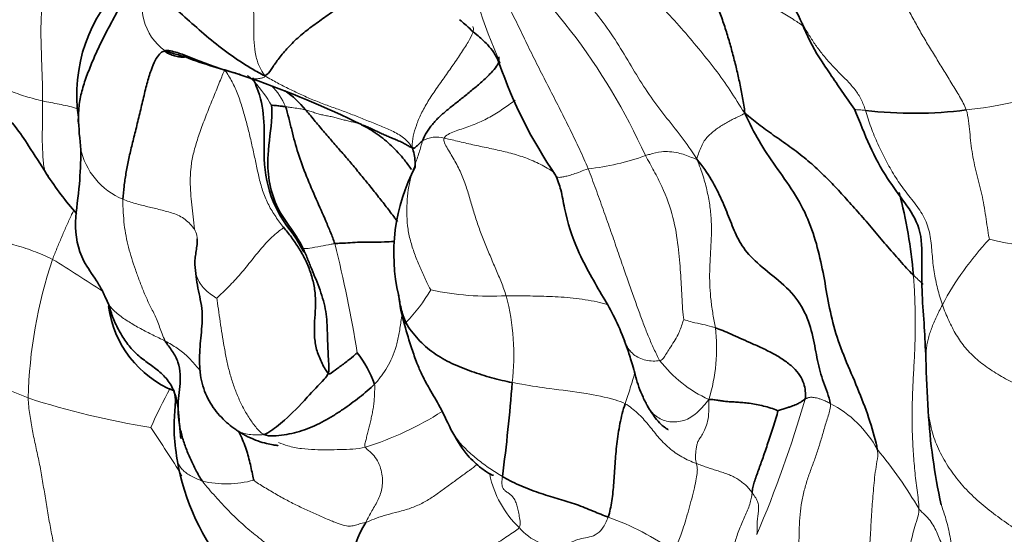
# Model space of a CAD drawing. Units: millimetres. Extents: x 0 to 1478, y 0 to 1758.
# Drawn here: x 256 to 271, y 491 to 499 of the extents above; entities that cross this region are included whole.
import ezdxf
from ezdxf import colors
from ezdxf.entities.mleader import LeaderData, LeaderLine
from ezdxf.math import Vec2, Vec3

# ---------------------------------------------------------------- set-up
doc = ezdxf.new("R2010")
doc.units = ezdxf.units.MM
doc.layers.add('DV5_Défaut', color=7, linetype='Continuous')
doc.layers.add('Défaut', color=7, linetype='Continuous')

# ---------------------------------------------------------------- blocks, each defined once
blk = doc.blocks.new('_DOT')
at = {"color": 0}
blk.add_line((0, 0), (-1, 0), dxfattribs=at)
at = {"color": 0, "const_width": 0.333}
blk.add_lwpolyline([(-0.1665, 0, 1), (0.1665, 0, 1)], format="xyb", close=True, dxfattribs=at)
blk = doc.blocks.new('SE4')
at = {"layer": 'DV5_Défaut', "color": 7, "linetype": 'Continuous', "lineweight": 18}
for centre, radius, start, end in [((256.644, 493.077), 9.914, 24.2206, 50.9547), ((270.337, 501.779), 7.637, 189.5751, 204.4761), ((258.594, 499.521), 0.887, 155.4993, 234.0433), ((257.669, 496.714), 2.424, 30.3871, 41.2742), ((269.96, 505.278), 7.454, 276.2443, 293.0639), ((258.98, 497.491), 1.091, 23.2095, 44.2448), ((262.377, 497.003), 0.436, 74.0734, 120.5466), ((257.832, 497.492), 1.123, 191.6841, 247.6415), ((264.388, 500.717), 3.801, 275.8753, 289.969), ((274.561, 492.574), 4.716, 136.5317, 152.1143), ((272.267, 500.52), 4.835, 256.4982, 281.2627), ((239.336, 490.444), 22.074, 9.3255, 13.9093), ((263.356, 493.118), 7.456, 161.3721, 178.5734), ((245.91, 478.398), 20.006, 56.0557, 58.7446), ((259.965, 496.365), 2.681, 315.9252, 329.8381), ((263.221, 499.311), 4.395, 257.6821, 273.3713), ((259.804, 493.979), 3.795, 353.4759, 14.4196), ((258.665, 500.531), 7.737, 232.4095, 249.0756), ((264.126, 494.088), 2.689, 342.4861, 7.0308), ((267.566, 495.185), 2.097, 217.9067, 245.3379), ((266.02, 489.175), 8.957, 151.4344, 155.8705), ((259.875, 505.551), 12.876, 252.0265, 260.9334), ((250.435, 498.423), 18.509, 336.8183, 343.8761), ((267.786, 491.625), 1.796, 28.6727, 62.4761), ((259.712, 497.402), 5.116, 287.4494, 302.5456), ((237.076, 478.887), 25.02, 31.7981, 33.887), ((264.057, 488.073), 6.901, 30.1837, 39.761), ((264.822, 492.43), 1.64, 191.9792, 226.0605), ((259.045, 493.576), 1.634, 256.5164, 285.3512), ((263.658, 487.4), 4.265, 54.4784, 70.2891), ((264.372, 491.844), 0.91, 220.8227, 271.2681)]:
    blk.add_arc(centre, radius, start, end, dxfattribs=at)
at = {"layer": 'DV5_Défaut', "color": 7, "linetype": 'Continuous', "lineweight": 35}
for centre, radius, start, end in [((259.14, 498.109), 2.467, 133.2231, 188.3022), ((261.658, 507.512), 9.391, 249.3892, 254.8486), ((270.344, 501.009), 7.376, 199.0148, 214.4546), ((256.999, 491.669), 7.127, 69.8876, 71.9821), ((254.29, 483.585), 15.652, 63.8553, 70.8133), ((259.032, 496.828), 1.642, 39.4709, 54.9224), ((269.946, 504.405), 6.589, 263.262, 277.1829), ((263.132, 498.009), 6.439, 182.2869, 186.8967), ((261.568, 497.151), 1.925, 179.133, 220.4704), ((264.65, 495.596), 2.952, 152.3321, 193.1588), ((260.771, 499.811), 5.449, 212.9774, 221.1318), ((262.053, 494.579), 7.908, 4.879, 14.4954), ((263.269, 497.998), 3.798, 213.5117, 217.5235), ((264.41, 495.213), 2.65, 186.2629, 196.3358), ((258.854, 494.984), 1.694, 187.8266, 247.8668), ((259.463, 492.778), 2.07, 21.0795, 36.9154), ((293.054, 494.552), 22.932, 181.5742, 183.6343), ((235.923, 495.671), 27.733, 352.5138, 355.6098), ((279.598, 493.647), 9.446, 183.33, 192.4415), ((261.902, 492.94), 3.689, 189.5815, 220.3065), ((262.303, 490.64), 1.257, 146.6145, 212.9772)]:
    blk.add_arc(centre, radius, start, end, dxfattribs=at)
at = {"layer": 'DV5_Défaut', "color": 7, "linetype": 'Continuous', "lineweight": 18}
for points in [[(267.259, 497.819), (267.172, 497.95), (267.034, 498.178), (266.795, 498.513), (266.53, 498.841), (266.257, 499.165), (265.968, 499.484), (265.649, 499.793), (265.294, 500.073), (264.915, 500.325), (264.528, 500.563), (264.143, 500.801), (263.763, 501.046), (263.502, 501.194), (263.394, 501.251)], [(266.499, 497.09), (266.417, 497.226), (266.255, 497.449), (265.994, 497.775), (265.74, 498.112), (265.512, 498.472), (265.298, 498.844), (265.056, 499.215), (264.768, 499.567), (264.455, 499.9), (264.121, 500.212), (263.764, 500.495), (263.384, 500.747), (263.114, 500.882), (262.988, 500.939)], [(259.261, 500.762), (259.292, 500.701), (259.345, 500.572), (259.4, 500.369), (259.433, 500.163), (259.452, 499.964), (259.464, 499.77), (259.472, 499.579), (259.478, 499.389), (259.479, 499.195), (259.478, 498.991), (259.495, 498.779), (259.548, 498.585), (259.608, 498.477), (259.652, 498.409)], [(264.777, 496.936), (264.734, 497.042), (264.642, 497.251), (264.493, 497.561), (264.337, 497.871), (264.179, 498.181), (264.02, 498.491), (263.863, 498.8), (263.715, 499.11), (263.567, 499.417), (263.401, 499.714), (263.217, 500.001), (263.02, 500.278), (262.888, 500.458), (262.806, 500.508)], [(270.77, 497.868), (270.743, 497.942), (270.668, 498.081), (270.544, 498.283), (270.42, 498.485), (270.297, 498.687), (270.173, 498.887), (270.052, 499.09), (269.938, 499.299), (269.826, 499.51), (269.717, 499.722), (269.61, 499.933), (269.504, 500.144), (269.436, 500.285), (269.401, 500.354)], [(256.169, 499.759), (256.157, 499.715), (256.14, 499.625), (256.121, 499.485), (256.11, 499.343), (256.105, 499.198), (256.105, 499.052), (256.108, 498.904), (256.113, 498.755), (256.118, 498.606), (256.123, 498.459), (256.128, 498.313), (256.13, 498.164), (256.131, 498.063), (256.132, 498.012)], [(269.173, 497.862), (269.155, 497.924), (269.11, 498.039), (269.012, 498.192), (268.888, 498.329), (268.756, 498.458), (268.627, 498.591), (268.507, 498.731), (268.395, 498.877), (268.293, 499.03), (268.2, 499.19), (268.112, 499.353), (268.026, 499.517), (267.966, 499.624), (267.936, 499.678)], [(258.538, 495.977), (258.532, 496.044), (258.521, 496.177), (258.497, 496.366), (258.476, 496.549), (258.47, 496.736), (258.477, 496.929), (258.509, 497.137), (258.572, 497.364), (258.655, 497.603), (258.747, 497.845), (258.846, 498.085), (258.94, 498.316), (258.994, 498.456), (259.021, 498.498)], [(259.952, 496.008), (259.909, 496.064), (259.823, 496.174), (259.711, 496.359), (259.622, 496.564), (259.563, 496.784), (259.517, 497.008), (259.468, 497.231), (259.417, 497.453), (259.362, 497.675), (259.301, 497.896), (259.229, 498.113), (259.138, 498.32), (259.061, 498.442), (259.021, 498.498)], [(261.989, 497.274), (261.938, 497.351), (261.835, 497.45), (261.647, 497.553), (261.445, 497.633), (261.245, 497.713), (261.045, 497.794), (260.843, 497.87), (260.639, 497.942), (260.438, 498.019), (260.24, 498.106), (260.045, 498.198), (259.853, 498.296), (259.727, 498.366), (259.652, 498.409)], [(261.188, 497.635), (261.164, 497.644), (261.116, 497.659), (261.042, 497.678), (260.968, 497.695), (260.893, 497.713), (260.82, 497.735), (260.746, 497.755), (260.668, 497.77), (260.59, 497.784), (260.515, 497.802), (260.441, 497.825), (260.368, 497.85), (260.32, 497.866), (260.3, 497.872)], [(267.259, 497.819), (267.231, 497.798), (267.179, 497.772), (267.101, 497.735), (267.025, 497.697), (266.952, 497.654), (266.877, 497.61), (266.805, 497.563), (266.74, 497.507), (266.676, 497.447), (266.616, 497.381), (266.572, 497.292), (266.535, 497.196), (266.508, 497.132), (266.499, 497.09)], [(270.393, 494.78), (270.365, 494.86), (270.315, 495.035), (270.256, 495.303), (270.229, 495.581), (270.211, 495.863), (270.134, 496.133), (269.976, 496.369), (269.793, 496.589), (269.632, 496.824), (269.494, 497.073), (269.367, 497.328), (269.259, 497.591), (269.201, 497.772), (269.173, 497.862)], [(271.138, 495.818), (271.131, 495.845), (271.111, 495.962), (271.086, 496.138), (271.061, 496.314), (271.028, 496.487), (270.987, 496.656), (270.943, 496.824), (270.902, 496.994), (270.868, 497.166), (270.844, 497.342), (270.826, 497.52), (270.808, 497.697), (270.79, 497.814), (270.77, 497.868)], [(262.155, 497.379), (262.135, 497.323), (262.103, 497.191), (262.031, 496.999), (261.966, 496.805), (261.924, 496.603), (261.905, 496.396), (261.901, 496.188), (261.919, 495.978), (261.965, 495.77), (262.033, 495.567), (262.113, 495.371), (262.2, 495.181), (262.26, 495.057), (262.283, 495.018)], [(262.496, 497.423), (262.478, 497.378), (262.549, 497.256), (262.669, 497.056), (262.776, 496.846), (262.855, 496.63), (262.916, 496.413), (262.982, 496.198), (263.052, 495.985), (263.133, 495.772), (263.222, 495.559), (263.316, 495.347), (263.404, 495.134), (263.458, 494.991), (263.479, 494.924)], [(266.499, 497.09), (266.546, 496.98), (266.603, 496.82), (266.67, 496.571), (266.712, 496.332), (266.733, 496.103), (266.733, 495.882), (266.723, 495.669), (266.71, 495.463), (266.702, 495.26), (266.706, 495.058), (266.723, 494.85), (266.755, 494.631), (266.784, 494.482), (266.795, 494.417)], [(265.911, 493.896), (265.88, 493.951), (265.82, 494.083), (265.738, 494.265), (265.661, 494.46), (265.586, 494.665), (265.508, 494.883), (265.424, 495.121), (265.332, 495.382), (265.234, 495.671), (265.127, 495.978), (265.015, 496.294), (264.9, 496.616), (264.82, 496.83), (264.777, 496.936)], [(257.405, 496.453), (257.403, 496.384), (257.409, 496.243), (257.424, 496.047), (257.451, 495.868), (257.493, 495.693), (257.542, 495.514), (257.601, 495.339), (257.667, 495.161), (257.737, 494.977), (257.815, 494.802), (257.904, 494.631), (257.989, 494.433), (258.035, 494.281), (258.076, 494.206)], [(258.538, 495.977), (258.522, 496.004), (258.474, 496.059), (258.393, 496.133), (258.303, 496.193), (258.202, 496.23), (258.1, 496.259), (257.999, 496.287), (257.898, 496.311), (257.799, 496.334), (257.701, 496.359), (257.602, 496.385), (257.503, 496.416), (257.437, 496.439), (257.405, 496.453)], [(254.518, 496.366), (254.548, 496.327), (254.619, 496.254), (254.743, 496.149), (254.883, 496.051), (255.035, 495.965), (255.195, 495.891), (255.358, 495.83), (255.519, 495.779), (255.675, 495.733), (255.829, 495.687), (255.982, 495.634), (256.135, 495.572), (256.239, 495.526), (256.29, 495.5)], [(259.952, 496.008), (259.937, 495.99), (259.882, 495.954), (259.791, 495.877), (259.695, 495.783), (259.602, 495.679), (259.513, 495.571), (259.425, 495.46), (259.336, 495.35), (259.245, 495.242), (259.152, 495.14), (259.057, 495.043), (258.963, 494.953), (258.903, 494.897), (258.891, 494.884)], [(270.022, 491.542), (270.02, 491.636), (269.989, 491.841), (269.954, 492.15), (269.93, 492.459), (269.913, 492.768), (269.912, 493.08), (269.92, 493.393), (269.936, 493.705), (269.953, 494.016), (269.963, 494.326), (269.963, 494.635), (269.953, 494.944), (269.943, 495.149), (269.932, 495.252)], [(259.638, 492.725), (259.59, 492.75), (259.507, 492.842), (259.396, 492.996), (259.3, 493.164), (259.218, 493.343), (259.148, 493.528), (259.091, 493.72), (259.046, 493.917), (259.009, 494.116), (258.976, 494.315), (258.946, 494.514), (258.917, 494.711), (258.898, 494.84), (258.891, 494.884)], [(273.095, 493.135), (273.025, 493.149), (272.829, 493.162), (272.524, 493.212), (272.22, 493.284), (271.924, 493.372), (271.645, 493.479), (271.389, 493.606), (271.151, 493.751), (270.936, 493.911), (270.754, 494.093), (270.608, 494.3), (270.492, 494.531), (270.423, 494.692), (270.393, 494.78)], [(261.394, 493.522), (261.397, 493.495), (261.395, 493.434), (261.392, 493.34), (261.386, 493.246), (261.375, 493.155), (261.359, 493.069), (261.342, 492.987), (261.322, 492.905), (261.302, 492.823), (261.282, 492.742), (261.263, 492.664), (261.244, 492.593), (261.232, 492.547), (261.246, 492.522)], [(255.902, 493.304), (255.906, 493.215), (255.927, 493.039), (255.969, 492.784), (256.023, 492.535), (256.079, 492.282), (256.127, 492.018), (256.17, 491.748), (256.213, 491.48), (256.262, 491.215), (256.314, 490.953), (256.361, 490.692), (256.404, 490.432), (256.432, 490.26), (256.444, 490.146)], [(268.616, 493.218), (268.593, 493.229), (268.549, 493.25), (268.49, 493.275), (268.439, 493.292), (268.395, 493.304), (268.357, 493.312), (268.326, 493.315), (268.3, 493.315), (268.279, 493.312), (268.261, 493.306), (268.245, 493.299), (268.23, 493.292), (268.221, 493.287), (268.216, 493.283)], [(266.493, 492.265), (266.454, 492.28), (266.376, 492.31), (266.264, 492.366), (266.158, 492.434), (266.06, 492.512), (265.968, 492.599), (265.883, 492.691), (265.805, 492.789), (265.728, 492.886), (265.649, 492.977), (265.563, 493.063), (265.468, 493.143), (265.401, 493.194), (265.364, 493.213)], [(266.493, 492.265), (266.49, 492.278), (266.483, 492.305), (266.478, 492.356), (266.483, 492.429), (266.492, 492.506), (266.501, 492.564), (266.516, 492.613), (266.547, 492.663), (266.588, 492.725), (266.636, 492.813), (266.676, 492.93), (266.693, 493.085), (266.693, 493.203), (266.691, 493.279)], [(268.119, 490.83), (268.119, 490.899), (268.119, 491.038), (268.123, 491.247), (268.136, 491.456), (268.162, 491.663), (268.208, 491.866), (268.269, 492.061), (268.338, 492.248), (268.406, 492.434), (268.466, 492.626), (268.522, 492.824), (268.582, 493.021), (268.626, 493.149), (268.616, 493.218)], [(261.246, 492.522), (261.258, 492.501), (261.323, 492.455), (261.408, 492.362), (261.472, 492.248), (261.509, 492.127), (261.521, 492.007), (261.515, 491.892), (261.492, 491.789), (261.453, 491.695), (261.404, 491.605), (261.352, 491.516), (261.301, 491.426), (261.27, 491.364), (261.253, 491.331)], [(269.158, 490.575), (269.169, 490.61), (269.196, 490.692), (269.222, 490.826), (269.241, 490.973), (269.253, 491.13), (269.26, 491.292), (269.269, 491.457), (269.281, 491.622), (269.296, 491.79), (269.31, 491.959), (269.328, 492.128), (269.355, 492.294), (269.375, 492.405), (269.361, 492.487)], [(266.136, 490.871), (266.15, 490.892), (266.168, 490.934), (266.204, 491.021), (266.245, 491.127), (266.291, 491.257), (266.338, 491.411), (266.385, 491.575), (266.431, 491.751), (266.473, 491.923), (266.501, 492.061), (266.511, 492.152), (266.507, 492.215), (266.498, 492.248), (266.493, 492.265)], [(267.376, 491.798), (267.363, 491.817), (267.333, 491.866), (267.272, 491.926), (267.204, 491.98), (267.133, 492.03), (267.057, 492.069), (266.978, 492.1), (266.898, 492.127), (266.817, 492.153), (266.735, 492.179), (266.654, 492.206), (266.573, 492.234), (266.52, 492.254), (266.493, 492.265)], [(263.419, 492.058), (263.414, 492.02), (263.407, 491.957), (263.418, 491.888), (263.448, 491.843), (263.491, 491.81), (263.537, 491.78), (263.579, 491.742), (263.615, 491.691), (263.644, 491.624), (263.665, 491.545), (263.683, 491.452), (263.7, 491.351), (263.709, 491.279), (263.684, 491.249)], [(258.664, 491.987), (258.727, 491.901), (258.87, 491.739), (259.084, 491.509), (259.301, 491.299), (259.528, 491.109), (259.769, 490.928), (260.037, 490.747), (260.31, 490.582), (260.505, 490.447), (260.609, 490.324), (260.728, 490.187), (260.94, 490.054), (261.133, 489.985), (261.248, 489.955)], [(261.253, 491.331), (261.214, 491.319), (261.149, 491.307), (261.07, 491.282), (260.995, 491.268), (260.899, 491.283), (260.77, 491.329), (260.598, 491.401), (260.407, 491.485), (260.217, 491.574), (260.029, 491.667), (259.84, 491.772), (259.649, 491.886), (259.52, 491.965), (259.477, 492.001)], [(266.974, 490.572), (266.99, 490.618), (267.021, 490.693), (267.055, 490.805), (267.081, 490.914), (267.107, 491.021), (267.138, 491.126), (267.174, 491.228), (267.218, 491.329), (267.264, 491.428), (267.307, 491.525), (267.34, 491.62), (267.363, 491.711), (267.373, 491.77), (267.376, 491.798)], [(267.449, 491.137), (267.451, 491.146), (267.455, 491.168), (267.459, 491.205), (267.459, 491.249), (267.457, 491.298), (267.458, 491.349), (267.463, 491.402), (267.471, 491.456), (267.478, 491.514), (267.482, 491.576), (267.472, 491.646), (267.438, 491.72), (267.398, 491.768), (267.376, 491.798)], [(269.691, 490.266), (269.695, 490.286), (269.705, 490.322), (269.721, 490.378), (269.744, 490.449), (269.769, 490.527), (269.796, 490.605), (269.822, 490.695), (269.849, 490.809), (269.876, 490.941), (269.906, 491.081), (269.945, 491.229), (269.993, 491.382), (270.023, 491.483), (270.022, 491.542)], [(270.716, 490.353), (270.696, 490.386), (270.657, 490.451), (270.601, 490.549), (270.546, 490.648), (270.492, 490.747), (270.442, 490.849), (270.397, 490.951), (270.355, 491.055), (270.312, 491.159), (270.264, 491.261), (270.199, 491.36), (270.119, 491.453), (270.052, 491.509), (270.022, 491.542)], [(263.684, 491.249), (263.643, 491.202), (263.501, 491.118), (263.283, 490.963), (263.062, 490.799), (262.84, 490.644), (262.621, 490.51), (262.41, 490.392), (262.207, 490.29), (262.011, 490.202), (261.825, 490.134), (261.644, 490.076), (261.456, 490.009), (261.33, 489.963), (261.248, 489.955)]]:
    blk.add_open_spline(points, degree=3, dxfattribs=at)
at = {"layer": 'DV5_Défaut', "color": 7, "linetype": 'Continuous', "lineweight": 35}
for points in [[(266.425, 500.482), (266.421, 500.393), (266.487, 500.258), (266.592, 500.05), (266.691, 499.839), (266.783, 499.625), (266.868, 499.409), (266.944, 499.19), (267.012, 498.968), (267.074, 498.744), (267.131, 498.518), (267.182, 498.291), (267.226, 498.063), (267.257, 497.908), (267.259, 497.819)], [(258.073, 498.803), (258.024, 498.797), (257.983, 498.759), (257.918, 498.665), (257.85, 498.505), (257.784, 498.288), (257.724, 498.038), (257.664, 497.778), (257.602, 497.526), (257.543, 497.291), (257.491, 497.072), (257.451, 496.862), (257.423, 496.655), (257.407, 496.521), (257.405, 496.453)], [(263.357, 498.709), (263.361, 498.699), (263.371, 498.662), (263.351, 498.588), (263.271, 498.486), (263.147, 498.363), (263.003, 498.237), (262.853, 498.112), (262.702, 497.994), (262.556, 497.878), (262.42, 497.761), (262.304, 497.64), (262.218, 497.516), (262.173, 497.432), (262.155, 497.379)], [(269.361, 492.487), (269.34, 492.617), (269.251, 492.933), (269.075, 493.404), (268.871, 493.868), (268.694, 494.327), (268.588, 494.781), (268.516, 495.235), (268.418, 495.691), (268.274, 496.14), (268.043, 496.571), (267.743, 496.978), (267.476, 497.378), (267.339, 497.65), (267.259, 497.819)], [(269.932, 495.252), (269.861, 495.321), (269.719, 495.48), (269.502, 495.727), (269.288, 495.98), (269.076, 496.227), (268.87, 496.459), (268.67, 496.677), (268.466, 496.884), (268.237, 497.089), (267.977, 497.288), (267.707, 497.473), (267.473, 497.645), (267.344, 497.755), (267.259, 497.819)], [(261.989, 497.274), (261.96, 497.274), (261.932, 497.297), (261.871, 497.335), (261.803, 497.367), (261.733, 497.396), (261.664, 497.424), (261.595, 497.454), (261.527, 497.484), (261.46, 497.515), (261.394, 497.548), (261.326, 497.58), (261.258, 497.609), (261.211, 497.627), (261.188, 497.635)], [(262.155, 497.379), (262.15, 497.376), (262.141, 497.368), (262.128, 497.358), (262.116, 497.347), (262.105, 497.337), (262.095, 497.327), (262.084, 497.316), (262.072, 497.305), (262.06, 497.295), (262.048, 497.285), (262.036, 497.275), (262.022, 497.264), (262.013, 497.257), (261.989, 497.274)], [(268.616, 493.218), (268.598, 493.326), (268.498, 493.552), (268.41, 493.893), (268.348, 494.271), (268.232, 494.668), (267.983, 495.02), (267.61, 495.313), (267.301, 495.577), (267.133, 495.853), (267.02, 496.137), (266.9, 496.442), (266.739, 496.765), (266.595, 496.978), (266.499, 497.09)], [(256.199, 496.846), (256.205, 496.838), (256.211, 496.829), (256.218, 496.821)], [(259.952, 496.008), (259.993, 495.957), (260.075, 495.853), (260.192, 495.687), (260.294, 495.505), (260.377, 495.308), (260.434, 495.101), (260.461, 494.889), (260.455, 494.677), (260.438, 494.467), (260.437, 494.254), (260.475, 494.045), (260.558, 493.849), (260.629, 493.725), (260.659, 493.695)], [(263.574, 493.548), (263.521, 493.558), (263.414, 493.581), (263.253, 493.622), (263.091, 493.67), (262.931, 493.724), (262.773, 493.783), (262.618, 493.85), (262.47, 493.927), (262.33, 494.016), (262.2, 494.118), (262.082, 494.233), (261.976, 494.359), (261.914, 494.45), (261.891, 494.5)], [(268.216, 493.283), (268.225, 493.335), (268.224, 493.413), (268.201, 493.533), (268.141, 493.66), (268.036, 493.787), (267.885, 493.905), (267.705, 494.013), (267.516, 494.104), (267.337, 494.183), (267.182, 494.254), (267.042, 494.317), (266.912, 494.372), (266.831, 494.404), (266.795, 494.417)], [(258.076, 494.206), (258.103, 494.154), (258.192, 494.049), (258.287, 493.871), (258.321, 493.678), (258.308, 493.483), (258.284, 493.293), (258.274, 493.102), (258.292, 492.908), (258.335, 492.713), (258.395, 492.523), (258.471, 492.338), (258.561, 492.159), (258.624, 492.041), (258.664, 491.987)], [(261.394, 493.522), (261.361, 493.486), (261.278, 493.416), (261.153, 493.314), (261.024, 493.215), (260.889, 493.119), (260.746, 493.026), (260.597, 492.939), (260.443, 492.862), (260.284, 492.797), (260.123, 492.748), (259.959, 492.716), (259.794, 492.7), (259.683, 492.702), (259.638, 492.725)], [(265.364, 493.213), (265.348, 493.162), (265.317, 493.057), (265.281, 492.897), (265.253, 492.735), (265.232, 492.574), (265.217, 492.416), (265.205, 492.26), (265.196, 492.108), (265.185, 491.959), (265.172, 491.814), (265.155, 491.673), (265.131, 491.539), (265.11, 491.454), (265.097, 491.415)], [(267.786, 493.098), (267.775, 493.108), (267.702, 493.136), (267.587, 493.17), (267.471, 493.196), (267.358, 493.216), (267.254, 493.229), (267.159, 493.236), (267.072, 493.241), (266.992, 493.245), (266.918, 493.253), (266.846, 493.264), (266.775, 493.275), (266.727, 493.282), (266.691, 493.279)], [(268.216, 493.283), (268.211, 493.28), (268.201, 493.273), (268.185, 493.263), (268.169, 493.251), (268.149, 493.239), (268.125, 493.225), (268.097, 493.209), (268.062, 493.193), (268.02, 493.177), (267.97, 493.16), (267.912, 493.141), (267.846, 493.12), (267.798, 493.105), (267.786, 493.098)], [(267.376, 491.798), (267.38, 491.827), (267.386, 491.881), (267.411, 491.967), (267.441, 492.061), (267.479, 492.161), (267.514, 492.258), (267.55, 492.36), (267.588, 492.471), (267.628, 492.589), (267.67, 492.712), (267.71, 492.84), (267.749, 492.976), (267.784, 493.069), (267.786, 493.098)], [(265.097, 491.415), (265.059, 491.429), (264.981, 491.458), (264.856, 491.51), (264.726, 491.564), (264.593, 491.615), (264.459, 491.66), (264.322, 491.7), (264.181, 491.742), (264.035, 491.787), (263.883, 491.84), (263.728, 491.902), (263.571, 491.974), (263.468, 492.028), (263.419, 492.058)]]:
    blk.add_open_spline(points, degree=3, dxfattribs=at)
at = {"layer": 'DV5_Défaut', "color": 7, "linetype": 'Continuous', "lineweight": 18}
for points, knots in [([(268.181, 499.204), (268.13, 499.239), (268.009, 499.318), (267.815, 499.435), (267.607, 499.566), (267.405, 499.704), (267.209, 499.851), (267.016, 500.002), (266.825, 500.153), (266.633, 500.303), (266.502, 500.398), (266.425, 500.482)], [0, 0, 0, 0, 0.086397, 0.200597, 0.314798, 0.428998, 0.543198, 0.657399, 0.771599, 0.8858, 1, 1, 1, 1]), ([(262.952, 499.193), (262.952, 499.192), (262.962, 499.175), (262.968, 499.128), (262.908, 498.994), (262.792, 498.808), (262.656, 498.607), (262.514, 498.405), (262.37, 498.203), (262.235, 498.001), (262.127, 497.806), (262.05, 497.622), (262.004, 497.451), (261.986, 497.344), (261.989, 497.274)], [0, 0, 0, 0, 0.002485, 0.093168, 0.183851, 0.274534, 0.365218, 0.455901, 0.546584, 0.637267, 0.72795, 0.818634, 0.909317, 1, 1, 1, 1]), ([(256.132, 498.012), (256.086, 498.022), (255.997, 498.045), (255.864, 498.082), (255.731, 498.126), (255.601, 498.179), (255.474, 498.242), (255.353, 498.317), (255.243, 498.407), (255.149, 498.511), (255.082, 498.621), (255.051, 498.698), (255.041, 498.732)], [0, 0, 0, 0, 0.102395, 0.20479, 0.307185, 0.40958, 0.5119751, 0.6143701, 0.7167651, 0.8191601, 0.9215551, 1, 1, 1, 1]), ([(259.38, 498.417), (259.41, 498.394), (259.447, 498.358), (259.482, 498.322), (259.491, 498.313)], [0, 0, 0, 0, 0.735143, 1, 1, 1, 1]), ([(259.652, 498.409), (259.652, 498.387), (259.636, 498.382), (259.611, 498.377), (259.587, 498.372), (259.563, 498.367), (259.539, 498.364), (259.518, 498.362), (259.498, 498.361), (259.48, 498.36), (259.465, 498.36), (259.454, 498.361), (259.447, 498.362), (259.445, 498.363)], [0, 0, 0, 0, 0.092555, 0.18511, 0.277664, 0.370219, 0.462774, 0.555329, 0.647883, 0.740438, 0.832993, 0.925548, 1, 1, 1, 1]), ([(256.132, 498.012), (256.132, 497.961), (256.133, 497.858), (256.132, 497.706), (256.127, 497.558), (256.125, 497.419), (256.129, 497.294), (256.135, 497.175), (256.14, 497.059), (256.153, 496.952), (256.176, 496.885), (256.195, 496.853), (256.199, 496.846)], [0, 0, 0, 0, 0.10818, 0.21636, 0.32454, 0.43272, 0.5409, 0.64908, 0.75726, 0.86544, 0.97362, 1, 1, 1, 1]), ([(256.696, 497.886), (256.682, 497.891), (256.625, 497.907), (256.524, 497.932), (256.393, 497.96), (256.261, 497.985), (256.174, 498.002), (256.132, 498.012)], [0, 0, 0, 0, 0.073845, 0.305384, 0.536923, 0.768461, 1, 1, 1, 1]), ([(263.623, 498.024), (263.593, 498.002), (263.505, 497.938), (263.33, 497.816), (263.115, 497.694), (262.885, 497.605), (262.657, 497.527), (262.515, 497.469), (262.496, 497.423)], [0, 0, 0, 0, 0.114613, 0.29169, 0.468768, 0.645845, 0.822923, 1, 1, 1, 1]), ([(260.3, 497.872), (260.287, 497.875), (260.251, 497.881), (260.181, 497.894), (260.09, 497.904), (260.022, 497.915), (259.99, 497.92), (259.983, 497.921)], [0, 0, 0, 0, 0.083333, 0.333333, 0.666667, 0.916667, 1, 1, 1, 1]), ([(269.173, 497.862), (269.156, 497.865), (269.122, 497.868), (269.079, 497.87), (269.044, 497.872), (269.019, 497.873), (269.006, 497.876), (269.002, 497.879), (269.001, 497.88)], [0, 0, 0, 0, 0.176284, 0.352569, 0.528853, 0.705138, 0.881422, 1, 1, 1, 1]), ([(264.243, 496.874), (264.206, 496.9), (264.097, 496.969), (263.907, 497.066), (263.672, 497.151), (263.433, 497.214), (263.193, 497.266), (262.948, 497.317), (262.705, 497.374), (262.552, 497.411), (262.496, 497.423)], [0, 0, 0, 0, 0.070545, 0.203324, 0.336103, 0.468883, 0.601662, 0.734441, 0.867221, 1, 1, 1, 1]), ([(266.499, 497.09), (266.467, 497.097), (266.369, 497.138), (266.181, 497.203), (265.954, 497.218), (265.798, 497.178), (265.71, 497.152), (265.686, 497.145)], [0, 0, 0, 0, 0.083333, 0.333333, 0.666667, 0.916667, 1, 1, 1, 1]), ([(265.686, 497.145), (265.732, 497.064), (265.823, 496.901), (265.992, 496.575), (266.139, 496.158), (266.209, 495.699), (266.245, 495.282), (266.26, 494.977), (266.275, 494.715), (266.287, 494.587), (266.293, 494.546)], [0, 0, 0, 0, 0.083333, 0.166667, 0.333333, 0.5, 0.666667, 0.833333, 0.916667, 1, 1, 1, 1]), ([(264.777, 496.936), (264.733, 496.923), (264.648, 496.888), (264.541, 496.849), (264.456, 496.824), (264.389, 496.808), (264.337, 496.8), (264.301, 496.8), (264.28, 496.808), (264.269, 496.82), (264.264, 496.831), (264.262, 496.837)], [0, 0, 0, 0, 0.114035, 0.22807, 0.342105, 0.456139, 0.570174, 0.684209, 0.798244, 0.912279, 1, 1, 1, 1]), ([(256.617, 496.26), (256.606, 496.238), (256.568, 496.161), (256.505, 496.023), (256.431, 495.849), (256.359, 495.675), (256.312, 495.56), (256.29, 495.5)], [0, 0, 0, 0, 0.09676, 0.32257, 0.54838, 0.77419, 1, 1, 1, 1]), ([(258.582, 495.828), (258.581, 495.846), (258.575, 495.896), (258.558, 495.945), (258.538, 495.977)], [0, 0, 0, 0, 0.351732, 1, 1, 1, 1]), ([(260.763, 495.75), (260.743, 495.748), (260.666, 495.731), (260.517, 495.706), (260.371, 495.677), (260.292, 495.669), (260.266, 495.675), (260.257, 495.684)], [0, 0, 0, 0, 0.083333, 0.333333, 0.666667, 0.916667, 1, 1, 1, 1]), ([(258.891, 494.884), (258.878, 494.892), (258.807, 494.937), (258.715, 495.011), (258.641, 495.096), (258.588, 495.189), (258.556, 495.286), (258.546, 495.364), (258.545, 495.409), (258.545, 495.421)], [0, 0, 0, 0, 0.157264, 0.314527, 0.471791, 0.629054, 0.786318, 0.943581, 1, 1, 1, 1]), ([(270.088, 495.106), (270.086, 495.108), (270.041, 495.153), (269.986, 495.199), (269.932, 495.252)], [0, 0, 0, 0, 0.038731, 1, 1, 1, 1]), ([(265.084, 494.785), (265.03, 494.801), (264.913, 494.83), (264.729, 494.863), (264.538, 494.888), (264.349, 494.903), (264.164, 494.913), (263.988, 494.918), (263.817, 494.921), (263.647, 494.923), (263.534, 494.924), (263.479, 494.924)], [0, 0, 0, 0, 0.100222, 0.212694, 0.325166, 0.437639, 0.550111, 0.662583, 0.775055, 0.887528, 1, 1, 1, 1]), ([(258.076, 494.206), (258.043, 494.223), (257.976, 494.254), (257.877, 494.301), (257.78, 494.351), (257.684, 494.402), (257.592, 494.454), (257.502, 494.508), (257.415, 494.564), (257.333, 494.624), (257.258, 494.687), (257.207, 494.743), (257.182, 494.778), (257.175, 494.788)], [0, 0, 0, 0, 0.096333, 0.192667, 0.289, 0.385333, 0.481667, 0.578, 0.674333, 0.770667, 0.867, 0.963333, 1, 1, 1, 1]), ([(270.393, 494.78), (270.375, 494.747), (270.343, 494.683), (270.297, 494.589), (270.256, 494.496), (270.22, 494.405), (270.189, 494.318), (270.164, 494.232), (270.147, 494.147), (270.135, 494.063), (270.131, 493.988), (270.13, 493.941), (270.131, 493.922)], [0, 0, 0, 0, 0.103419, 0.206839, 0.310258, 0.413677, 0.517096, 0.620516, 0.723935, 0.827354, 0.930774, 1, 1, 1, 1]), ([(261.83, 494.635), (261.824, 494.595), (261.808, 494.484), (261.779, 494.307), (261.736, 494.113), (261.674, 493.941), (261.595, 493.789), (261.503, 493.654), (261.435, 493.565), (261.394, 493.522)], [0, 0, 0, 0, 0.088873, 0.240727, 0.392582, 0.544436, 0.696291, 0.848145, 1, 1, 1, 1]), ([(266.293, 494.546), (266.29, 494.538), (266.261, 494.451), (266.203, 494.288), (266.077, 494.106), (265.992, 493.959), (265.948, 493.903), (265.911, 493.896)], [0, 0, 0, 0, 0.083333, 0.333333, 0.666667, 0.916667, 1, 1, 1, 1]), ([(266.795, 494.417), (266.773, 494.425), (266.704, 494.442), (266.58, 494.475), (266.437, 494.501), (266.345, 494.531), (266.297, 494.545), (266.293, 494.546)], [0, 0, 0, 0, 0.083333, 0.333333, 0.666667, 0.916667, 1, 1, 1, 1]), ([(261.891, 494.5), (261.882, 494.489), (261.87, 494.477), (261.867, 494.47), (261.867, 494.468)], [0, 0, 0, 0, 0.597849, 1, 1, 1, 1]), ([(258.637, 493.727), (258.631, 493.735), (258.605, 493.767), (258.558, 493.822), (258.494, 493.894), (258.425, 493.965), (258.349, 494.031), (258.265, 494.092), (258.173, 494.151), (258.108, 494.189), (258.076, 494.206)], [0, 0, 0, 0, 0.045543, 0.181894, 0.318245, 0.454596, 0.590947, 0.727298, 0.863649, 1, 1, 1, 1]), ([(265.911, 493.896), (265.852, 493.886), (265.684, 493.886), (265.485, 493.983), (265.398, 494.105), (265.367, 494.179), (265.362, 494.191)], [0, 0, 0, 0, 0.313299, 0.626598, 0.939897, 1, 1, 1, 1]), ([(265.523, 493.724), (265.521, 493.715), (265.508, 493.669), (265.484, 493.583), (265.447, 493.464), (265.407, 493.341), (265.378, 493.256), (265.364, 493.213)], [0, 0, 0, 0, 0.056796, 0.292597, 0.528398, 0.764199, 1, 1, 1, 1]), ([(265.364, 493.213), (265.314, 493.239), (265.101, 493.309), (264.692, 493.389), (264.219, 493.443), (263.832, 493.502), (263.626, 493.538), (263.574, 493.548)], [0, 0, 0, 0, 0.083333, 0.333333, 0.666667, 0.916667, 1, 1, 1, 1]), ([(266.691, 493.279), (266.633, 493.208), (266.531, 493.079), (266.329, 492.941), (266.098, 492.908), (265.888, 492.973), (265.773, 493.082), (265.729, 493.156), (265.72, 493.173)], [0, 0, 0, 0, 0.1894285, 0.378857, 0.5682855, 0.757714, 0.9471424, 1, 1, 1, 1]), ([(272.374, 490.851), (272.288, 490.892), (272.05, 490.957), (271.73, 491.111), (271.439, 491.298), (271.166, 491.497), (270.911, 491.707), (270.687, 491.936), (270.497, 492.188), (270.34, 492.459), (270.228, 492.75), (270.184, 492.969), (270.169, 493.087), (270.168, 493.101)], [0, 0, 0, 0, 0.098688, 0.197375, 0.296063, 0.394751, 0.493438, 0.592126, 0.690814, 0.789502, 0.888189, 0.986877, 1, 1, 1, 1]), ([(263.419, 492.058), (263.351, 492.098), (263.218, 492.183), (263.03, 492.323), (262.854, 492.473), (262.7, 492.64), (262.621, 492.767), (262.588, 492.836), (262.587, 492.838)], [0, 0, 0, 0, 0.198736, 0.397472, 0.596208, 0.794944, 0.99368, 1, 1, 1, 1]), ([(259.638, 492.725), (259.603, 492.717), (259.521, 492.715), (259.404, 492.723), (259.3, 492.746), (259.233, 492.776), (259.2, 492.797), (259.194, 492.802)], [0, 0, 0, 0, 0.235052, 0.470103, 0.705155, 0.940207, 1, 1, 1, 1]), ([(261.246, 492.522), (261.18, 492.508), (261.048, 492.49), (260.851, 492.485), (260.65, 492.482), (260.445, 492.483), (260.233, 492.497), (260.039, 492.534), (259.919, 492.578), (259.87, 492.6)], [0, 0, 0, 0, 0.14881, 0.297619, 0.446429, 0.595239, 0.744048, 0.892858, 1, 1, 1, 1]), ([(253.9, 492.243), (253.91, 492.216), (253.956, 492.109), (254.078, 491.938), (254.291, 491.746), (254.523, 491.563), (254.755, 491.379), (254.979, 491.191), (255.199, 491.001), (255.425, 490.816), (255.662, 490.64), (255.908, 490.473), (256.16, 490.312), (256.33, 490.208), (256.444, 490.146)], [0, 0, 0, 0, 0.030712, 0.118829, 0.206946, 0.295063, 0.38318, 0.471297, 0.559414, 0.647531, 0.735649, 0.823766, 0.911883, 1, 1, 1, 1]), ([(258.664, 491.987), (258.632, 491.997), (258.573, 492.023), (258.489, 492.063), (258.416, 492.108), (258.356, 492.157), (258.31, 492.211), (258.28, 492.267), (258.268, 492.307), (258.264, 492.326)], [0, 0, 0, 0, 0.144684, 0.289369, 0.434053, 0.578738, 0.723422, 0.868107, 1, 1, 1, 1]), ([(263.02, 492.249), (262.98, 492.218), (262.885, 492.147), (262.736, 492.039), (262.579, 491.925), (262.425, 491.811), (262.269, 491.702), (262.101, 491.608), (261.917, 491.537), (261.723, 491.487), (261.54, 491.44), (261.383, 491.385), (261.292, 491.345), (261.253, 491.331)], [0, 0, 0, 0, 0.073547, 0.166192, 0.258837, 0.351483, 0.444128, 0.536773, 0.629419, 0.722064, 0.814709, 0.907355, 1, 1, 1, 1]), ([(270.716, 490.353), (270.691, 490.418), (270.623, 490.59), (270.553, 490.86), (270.512, 491.14), (270.45, 491.396), (270.393, 491.556), (270.369, 491.627)], [0, 0, 0, 0, 0.208944, 0.417889, 0.626833, 0.835778, 1, 1, 1, 1]), ([(265.097, 491.415), (265.084, 491.38), (265.055, 491.316), (264.991, 491.207), (264.893, 491.123), (264.766, 491.091), (264.644, 491.07), (264.541, 491.036), (264.466, 490.983), (264.427, 490.956), (264.392, 490.934)], [0, 0, 0, 0, 0.083333, 0.166667, 0.333333, 0.5, 0.666667, 0.833333, 0.916667, 1, 1, 1, 1])]:
    blk.add_open_spline(points, degree=3, knots=knots, dxfattribs=at)
at = {"layer": 'DV5_Défaut', "color": 7, "linetype": 'Continuous', "lineweight": 35}
for points, knots in [([(257.787, 499.889), (257.721, 499.882), (257.574, 499.776), (257.418, 499.601), (257.306, 499.413), (257.201, 499.214), (257.091, 499.008), (256.989, 498.797), (256.896, 498.576), (256.805, 498.344), (256.733, 498.106), (256.7, 497.875), (256.697, 497.723), (256.698, 497.651)], [0, 0, 0, 0, 0.091623, 0.183246, 0.274868, 0.366491, 0.458114, 0.549737, 0.64136, 0.732982, 0.824605, 0.916228, 1, 1, 1, 1]), ([(259.652, 498.409), (259.582, 498.444), (259.456, 498.516), (259.201, 498.674), (258.922, 498.874), (258.61, 499.14), (258.312, 499.407), (258.066, 499.628), (257.898, 499.808), (257.828, 499.893), (257.787, 499.889)], [0, 0, 0, 0, 0.083333, 0.166667, 0.333333, 0.5, 0.666667, 0.833333, 0.916667, 1, 1, 1, 1]), ([(261.261, 499.917), (261.227, 499.87), (261.133, 499.758), (260.958, 499.599), (260.756, 499.444), (260.549, 499.299), (260.342, 499.151), (260.147, 498.99), (259.978, 498.816), (259.846, 498.646), (259.749, 498.503), (259.701, 498.434), (259.652, 498.409)], [0, 0, 0, 0, 0.079185, 0.181498, 0.283811, 0.386123, 0.488436, 0.590749, 0.693062, 0.795374, 0.897687, 1, 1, 1, 1]), ([(267.647, 499.889), (267.801, 499.761), (268.071, 499.542), (268.267, 498.948), (268.639, 498.402), (268.858, 498.08), (269.001, 497.881)], [0, 0, 0, 0, 0.250538, 0.484791, 0.723425, 1, 1, 1, 1]), ([(262.74, 499.299), (262.772, 499.273), (262.823, 499.231), (262.917, 499.142), (263.025, 499.047), (263.165, 498.931), (263.272, 498.8), (263.321, 498.717), (263.35, 498.658), (263.363, 498.626), (263.371, 498.606)], [0, 0, 0, 0, 0.111849, 0.214881, 0.400471, 0.662306, 0.819279, 0.902688, 0.946916, 1, 1, 1, 1]), ([(258.073, 498.803), (258.087, 498.815), (258.16, 498.806), (258.3, 498.77), (258.473, 498.701), (258.691, 498.613), (258.923, 498.529), (259.122, 498.472), (259.239, 498.436), (259.27, 498.425)], [0, 0, 0, 0, 0.093176, 0.186352, 0.372705, 0.559057, 0.745409, 0.931762, 1, 1, 1, 1]), ([(258.38, 498.704), (258.374, 498.704), (258.342, 498.705), (258.283, 498.711), (258.204, 498.73), (258.128, 498.759), (258.079, 498.786), (258.073, 498.803)], [0, 0, 0, 0, 0.051302, 0.288477, 0.525651, 0.762826, 1, 1, 1, 1]), ([(258.073, 498.803), (258.105, 498.795), (258.198, 498.765), (258.292, 498.737), (258.354, 498.721)], [0, 0, 0, 0, 0.340729, 1, 1, 1, 1]), ([(255.041, 498.732), (255.095, 498.571), (255.176, 498.345), (255.343, 498.037), (255.521, 497.809), (255.721, 497.59), (255.936, 497.257), (256.094, 497.014), (256.199, 496.846)], [0, 0, 0, 0, 0.214951, 0.363178, 0.478441, 0.603804, 0.7715, 1, 1, 1, 1]), ([(259.445, 498.363), (259.444, 498.363), (259.44, 498.365), (259.436, 498.367), (259.435, 498.367)], [0, 0, 0, 0, 0.1635909, 1, 1, 1, 1]), ([(259.491, 498.313), (259.48, 498.337), (259.475, 498.355), (259.469, 498.371), (259.468, 498.375)], [0, 0, 0, 0, 0.766899, 1, 1, 1, 1]), ([(259.491, 498.313), (259.507, 498.273), (259.595, 498.061), (259.658, 497.677), (259.639, 497.336), (259.643, 497.162)], [0, 0, 0, 0, 0.139844, 0.559375, 1, 1, 1, 1]), ([(259.76, 497.94), (259.765, 497.899), (259.77, 497.627), (259.661, 497.095), (259.754, 496.391), (260.094, 495.965), (260.23, 495.742), (260.257, 495.684)], [0, 0, 0, 0, 0.083333, 0.333333, 0.666667, 0.916667, 1, 1, 1, 1]), ([(259.983, 497.921), (259.975, 497.922), (259.944, 497.925), (259.889, 497.932), (259.826, 497.939), (259.78, 497.94), (259.761, 497.943), (259.76, 497.94)], [0, 0, 0, 0, 0.083333, 0.333333, 0.666667, 0.916667, 1, 1, 1, 1]), ([(259.983, 497.921), (260.001, 497.869), (260.033, 497.741), (260.095, 497.49), (260.177, 497.181), (260.312, 496.815), (260.467, 496.455), (260.597, 496.164), (260.696, 495.93), (260.743, 495.811), (260.763, 495.75)], [0, 0, 0, 0, 0.083333, 0.166667, 0.333333, 0.5, 0.666667, 0.833333, 0.916667, 1, 1, 1, 1]), ([(260.3, 497.872), (260.339, 497.825), (260.435, 497.708), (260.584, 497.532), (260.729, 497.364), (260.873, 497.197), (261.017, 497.029), (261.16, 496.858), (261.301, 496.686), (261.44, 496.511), (261.579, 496.334), (261.684, 496.197), (261.741, 496.119), (261.754, 496.1)], [0, 0, 0, 0, 0.097007, 0.194013, 0.29102, 0.388026, 0.485033, 0.58204, 0.679046, 0.776053, 0.873059, 0.970066, 1, 1, 1, 1]), ([(269.001, 497.88), (269.167, 497.467), (269.36, 496.977), (269.799, 496.403), (270.074, 495.986), (270.067, 495.464), (270.065, 494.948), (270.11, 494.423), (270.122, 494.107), (270.131, 493.922)], [0, 0, 0, 0, 0.288247, 0.400559, 0.510218, 0.634652, 0.758841, 0.880884, 1, 1, 1, 1]), ([(261.188, 497.635), (261.269, 497.591), (261.439, 497.491), (261.668, 497.303), (261.845, 497.109), (261.942, 496.977), (261.978, 496.925)], [0, 0, 0, 0, 0.275576, 0.551152, 0.826728, 1, 1, 1, 1]), ([(256.74, 497.236), (256.733, 497.035), (256.727, 496.667), (256.62, 496.059), (256.702, 495.552), (256.959, 495.214), (257.086, 494.994), (257.145, 494.86), (257.179, 494.783)], [0, 0, 0, 0, 0.201342, 0.437083, 0.704405, 0.850305, 0.925969, 1, 1, 1, 1]), ([(262.036, 496.965), (262.038, 496.994), (262.037, 497.099), (262.013, 497.203), (261.989, 497.274)], [0, 0, 0, 0, 0.273337, 1, 1, 1, 1]), ([(264.262, 496.837), (264.295, 496.751), (264.357, 496.592), (264.42, 496.168), (264.63, 495.549), (264.945, 495.026), (265.211, 494.57), (265.302, 494.341), (265.358, 494.2)], [0, 0, 0, 0, 0.077925, 0.170354, 0.397237, 0.705272, 0.84704, 1, 1, 1, 1]), ([(258.545, 495.421), (258.545, 495.443), (258.546, 495.497), (258.557, 495.585), (258.574, 495.684), (258.583, 495.765), (258.583, 495.813), (258.582, 495.828)], [0, 0, 0, 0, 0.156452, 0.400433, 0.644415, 0.888396, 1, 1, 1, 1]), ([(260.099, 495.909), (260.138, 495.843), (260.194, 495.752), (260.253, 495.647), (260.279, 495.61), (260.287, 495.603), (260.289, 495.603), (260.29, 495.603)], [0, 0, 0, 0, 0.468022, 0.79549, 0.912054, 0.961538, 1, 1, 1, 1]), ([(260.257, 495.684), (260.283, 495.628), (260.329, 495.515), (260.42, 495.289), (260.536, 495.013), (260.633, 494.675), (260.645, 494.328), (260.654, 494.054), (260.667, 493.845), (260.673, 493.74), (260.659, 493.695)], [0, 0, 0, 0, 0.083333, 0.166667, 0.333333, 0.5, 0.666667, 0.833333, 0.916667, 1, 1, 1, 1]), ([(261.698, 495.785), (261.648, 495.781), (261.467, 495.769), (261.191, 495.781), (260.926, 495.757), (260.794, 495.753), (260.763, 495.75)], [0, 0, 0, 0, 0.159852, 0.579926, 0.894982, 1, 1, 1, 1]), ([(258.545, 495.42), (258.561, 495.284), (258.579, 495.058), (258.683, 494.685), (258.643, 494.307), (258.61, 493.941), (258.631, 493.581), (258.755, 493.255), (258.92, 493.035), (259.075, 492.89), (259.149, 492.834), (259.192, 492.803)], [0, 0, 0, 0, 0.148867, 0.290977, 0.427466, 0.555937, 0.677122, 0.792391, 0.900504, 0.951362, 1, 1, 1, 1]), ([(261.891, 494.5), (261.859, 494.57), (261.809, 494.712), (261.784, 494.861), (261.775, 494.932)], [0, 0, 0, 0, 0.522424, 1, 1, 1, 1]), ([(257.179, 494.783), (257.182, 494.771), (257.187, 494.752), (257.212, 494.683), (257.226, 494.634), (257.238, 494.593)], [0, 0, 0, 0, 0.268102, 0.504074, 1, 1, 1, 1]), ([(257.188, 494.719), (257.214, 494.65), (257.27, 494.513), (257.371, 494.314), (257.496, 494.127), (257.652, 493.966), (257.835, 493.833), (258.019, 493.7), (258.163, 493.533), (258.249, 493.331), (258.285, 493.113), (258.3, 492.892), (258.312, 492.749), (258.324, 492.662)], [0, 0, 0, 0, 0.088778, 0.1799, 0.271022, 0.362144, 0.453267, 0.544389, 0.635511, 0.726633, 0.817756, 0.908878, 1, 1, 1, 1]), ([(261.867, 494.467), (261.907, 494.327), (261.961, 494.142), (262.059, 493.869), (262.143, 493.665), (262.263, 493.449), (262.433, 493.162), (262.534, 492.949), (262.604, 492.805)], [0, 0, 0, 0, 0.2191, 0.345159, 0.449215, 0.570408, 0.753005, 1, 1, 1, 1]), ([(265.357, 494.202), (265.378, 494.146), (265.414, 494.044), (265.495, 493.784), (265.561, 493.52), (265.638, 493.337), (265.679, 493.25), (265.706, 493.199), (265.714, 493.184), (265.719, 493.174)], [0, 0, 0, 0, 0.208704, 0.436867, 0.702144, 0.847858, 0.923869, 0.96217, 1, 1, 1, 1]), ([(260.659, 493.695), (260.679, 493.676), (260.735, 493.719), (260.84, 493.798), (260.957, 493.882), (261.059, 493.968), (261.114, 494.018), (261.118, 494.021)], [0, 0, 0, 0, 0.083333, 0.333333, 0.666667, 0.916667, 1, 1, 1, 1]), ([(260.659, 493.695), (260.649, 493.659), (260.539, 493.544), (260.297, 493.281), (259.992, 492.958), (259.77, 492.79), (259.668, 492.732), (259.638, 492.725)], [0, 0, 0, 0, 0.083333, 0.333333, 0.666667, 0.916667, 1, 1, 1, 1]), ([(258.212, 493.413), (258.212, 493.413), (258.212, 493.412), (258.214, 493.407), (258.222, 493.386), (258.242, 493.297), (258.227, 493.089), (258.201, 492.736), (258.239, 492.489), (258.265, 492.321)], [0, 0, 0, 0, 0.007289, 0.019553, 0.047472, 0.116834, 0.31939, 0.612998, 1, 1, 1, 1]), ([(265.719, 493.174), (265.763, 493.102), (265.827, 492.998), (265.92, 492.895), (265.991, 492.837), (266.028, 492.812), (266.045, 492.803), (266.048, 492.803), (266.049, 492.805)], [0, 0, 0, 0, 0.351666, 0.597473, 0.752131, 0.814075, 0.883455, 1, 1, 1, 1]), ([(259.192, 492.803), (259.209, 492.791), (259.311, 492.724), (259.482, 492.637), (259.671, 492.583), (259.766, 492.564), (259.821, 492.555), (259.848, 492.552), (259.864, 492.552), (259.866, 492.553), (259.866, 492.553)], [0, 0, 0, 0, 0.073904, 0.504291, 0.686319, 0.823224, 0.876407, 0.921875, 0.963616, 1, 1, 1, 1]), ([(259.233, 492.785), (259.247, 492.758), (259.28, 492.691), (259.326, 492.583), (259.369, 492.461), (259.403, 492.338), (259.432, 492.216), (259.457, 492.095), (259.474, 492.015), (259.477, 492.001)], [0, 0, 0, 0, 0.108591, 0.257159, 0.405728, 0.554296, 0.702864, 0.851432, 1, 1, 1, 1]), ([(262.604, 492.804), (262.686, 492.657), (262.807, 492.442), (263.04, 492.218), (263.197, 492.112), (263.261, 492.077), (263.277, 492.078), (263.28, 492.079)], [0, 0, 0, 0, 0.359839, 0.623963, 0.817353, 0.961155, 1, 1, 1, 1])]:
    blk.add_open_spline(points, degree=3, knots=knots, dxfattribs=at)

msp = doc.modelspace()

# ---------------------------------------------------------------- block references
at = {"layer": 'Défaut'}
msp.add_blockref('SE4', (0, 0), dxfattribs=at)

# ---------------------------------------------------------------- leaders
at = {"layer": 'Défaut', "color": 7, "linetype": 'Continuous', "lineweight": 18}
ml = msp.add_multileader_mtext('Standard', dxfattribs=at)
ml.set_content('{\\pxsm0.9;\\fSolid Edge ISO|b1||i0||c0|p34;\\W1.;09/05/2019\\P}', color=256)
ml.set_leader_properties()
ml.set_arrow_properties(name='DOT')
ml.build(insert=Vec2(0, 0))
ml.multileader.update_dxf_attribs({"leader_type": 0, "dogleg_length": 0, "arrow_head_size": 12})
ctx = ml.context
ctx.base_point, ctx.char_height, ctx.arrow_head_size, ctx.landing_gap_size = Vec3(1390.407, 1750.708), 12, 12, 4.2
notes = []
notes.append((ctx, [(0, (0, 0, 0), (0, 0), (1, 0), 1, [])]))
ctx.mtext.insert = Vec3(1392.407, 1756.828)
for ctx, leaders in notes:
    for number, flags, end, landing, length, lines in leaders:
        leader = LeaderData()
        leader.index, (leader.has_last_leader_line, leader.has_dogleg_vector, leader.attachment_direction) = number, flags
        leader.last_leader_point, leader.dogleg_vector, leader.dogleg_length = Vec3(end), Vec3(landing), length
        for number, points, colour, breaks in lines:
            line = LeaderLine()
            line.index, line.vertices, line.color, line.breaks = number, Vec3.list(points), colors.encode_raw_color(colour), breaks
            leader.lines.append(line)
        ctx.leaders.append(leader)

doc.saveas('drawing.dxf')
